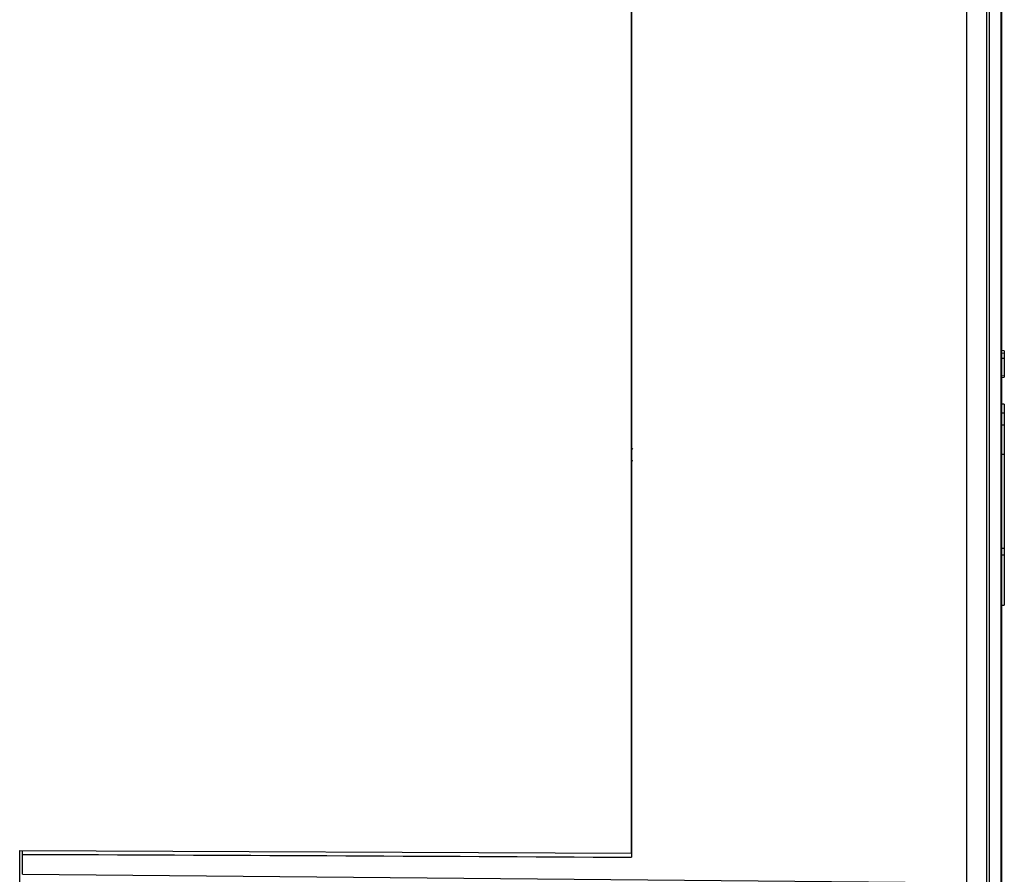
# Model space of a CAD drawing. Units: millimetres. Extents: x 69 to 1126, y 56 to 792.
# Drawn here: x 905 to 979, y 596 to 660 of the extents above; entities that cross this region are included whole.
import ezdxf

# ---------------------------------------------------------------- set-up
doc = ezdxf.new("R2010")
doc.units = ezdxf.units.MM

msp = doc.modelspace()

# ---------------------------------------------------------------- linework, layer by layer
at = {"color": 7, "linetype": 'Continuous', "lineweight": 25}
for p, q in [((975.839, 590.331), (975.839, 706.731)), ((977.34, 590.331), (977.34, 706.665)), ((977.509, 706.588), (977.509, 590.331)), ((978.37, 705.69), (978.37, 474.972)), ((950.839, 597.728), (950.839, 686.484)), ((950.839, 686.484), (950.839, 597.426)), ((978.639, 635.183), (978.439, 635.201)), ((978.639, 635.181), (978.439, 635.198)), ((978.639, 634.984), (978.439, 635.001)), ((978.639, 635.183), (978.639, 634.984)), ((978.639, 634.614), (978.439, 634.604)), ((978.639, 634.614), (978.639, 633.307)), ((978.639, 633.307), (978.439, 633.296)), ((978.439, 633.196), (978.639, 633.214)), ((978.639, 631.205), (978.439, 631.205)), ((978.439, 630.566), (978.639, 630.566)), ((978.639, 631.205), (978.639, 630.566)), ((978.639, 630.566), (978.639, 629.653)), ((978.439, 629.653), (978.639, 629.653)), ((978.639, 629.653), (978.639, 627.476)), ((950.939, 627.891), (950.839, 627.806)), ((950.839, 626.966), (950.939, 627.009)), ((978.639, 627.455), (978.439, 627.455)), ((978.639, 627.455), (978.639, 624.863)), ((978.639, 624.863), (978.639, 620.433)), ((978.639, 620.433), (978.439, 620.433)), ((978.639, 620.433), (978.639, 619.933)), ((978.639, 619.933), (978.439, 619.933)), ((978.639, 619.933), (978.639, 616.205)), ((978.439, 616.205), (978.639, 616.205)), ((905.239, 597.923), (950.839, 597.728)), ((905.439, 597.642), (905.446, 597.922)), ((905.439, 596.155), (971.239, 595.581))]:
    msp.add_line(p, q, dxfattribs=at)
at = {"color": 7, "linetype": 'Continuous', "lineweight": 25, "flags": 128}
msp.add_lwpolyline([(905.439, 596.155), (905.439, 596.341), (905.439, 596.527), (905.439, 596.713), (905.439, 596.899), (905.439, 597.085), (905.439, 597.271), (905.439, 597.456), (905.439, 597.642)], dxfattribs=at)
at = {"color": 7, "linetype": 'Continuous', "lineweight": 25}
for points, knots in [([(978.439, 705.517), (978.439, 705.517), (978.439, 705.478), (978.439, 705.362), (978.439, 705.313), (978.439, 705.226), (978.439, 705.178), (978.439, 705.117), (978.439, 705.084), (978.439, 705.07), (978.439, 705.061), (978.439, 705.056), (978.439, 704.89), (978.439, 704.689), (978.439, 704.324), (978.439, 704.193), (978.439, 703.98), (978.439, 703.869), (978.439, 703.734), (978.439, 703.665), (978.439, 703.634), (978.439, 703.614), (978.439, 703.604), (978.439, 703.259), (978.439, 702.881), (978.439, 702.251), (978.439, 702.03), (978.439, 701.682), (978.439, 701.504), (978.439, 701.29), (978.439, 701.181), (978.439, 701.134), (978.439, 701.102), (978.439, 701.087), (978.439, 700.552), (978.439, 699.988), (978.439, 699.078), (978.439, 698.764), (978.439, 698.276), (978.439, 698.028), (978.439, 697.731), (978.439, 697.602), (978.439, 697.516), (978.439, 697.474), (978.439, 696.721), (978.439, 695.968), (978.439, 694.773), (978.439, 694.363), (978.439, 693.733), (978.439, 693.413), (978.439, 693.033), (978.439, 692.869), (978.439, 692.759), (978.439, 692.705), (978.439, 691.75), (978.439, 690.809), (978.439, 689.332), (978.439, 688.829), (978.439, 688.058), (978.439, 687.669), (978.439, 687.273), (978.439, 687.008), (978.439, 686.876), (978.439, 685.659), (978.439, 684.536), (978.439, 682.79), (978.439, 682.197), (978.439, 681.293), (978.439, 680.99), (978.439, 680.377), (978.439, 680.069), (978.439, 677.25), (978.439, 674.591), (978.439, 670.374), (978.439, 668.934), (978.439, 666.722), (978.439, 665.976), (978.439, 664.845), (978.439, 664.275), (978.439, 663.701), (978.439, 663.318), (978.439, 663.124), (978.439, 661.397), (978.439, 659.832), (978.439, 657.44), (978.439, 656.635), (978.439, 655.416), (978.439, 654.804), (978.439, 654.187), (978.439, 653.775), (978.439, 653.566), (978.439, 651.724), (978.439, 650.062), (978.439, 647.53), (978.439, 646.68), (978.439, 645.395), (978.439, 644.75), (978.439, 643.994), (978.439, 643.669), (978.439, 643.452), (978.439, 643.342), (978.439, 641.524), (978.439, 639.794), (978.439, 637.167), (978.439, 636.287), (978.439, 634.959), (978.439, 634.293), (978.439, 633.513), (978.439, 633.178), (978.439, 632.954), (978.439, 632.84), (978.439, 630.976), (978.439, 629.207), (978.439, 626.531), (978.439, 625.635), (978.439, 624.285), (978.439, 623.609), (978.439, 622.818), (978.439, 622.422), (978.439, 622.252), (978.439, 622.139), (978.439, 622.08), (978.439, 620.256), (978.439, 618.477), (978.439, 615.794), (978.439, 614.897), (978.439, 613.547), (978.439, 612.871), (978.439, 612.082), (978.439, 611.686), (978.439, 611.517), (978.439, 611.404), (978.439, 611.345), (978.439, 609.534), (978.439, 607.771), (978.439, 605.119), (978.439, 604.233), (978.439, 602.903), (978.439, 602.237), (978.439, 601.459), (978.439, 601.07), (978.439, 600.903), (978.439, 600.792), (978.439, 600.735), (978.439, 597.238), (978.439, 593.788), (978.439, 590.331)], [0, 0, 0, 0, 0.03125, 0.03125, 0.046875, 0.046875, 0.054687, 0.058594, 0.060547, 0.061523, 0.061523, 0.0625, 0.0625, 0.09375, 0.09375, 0.109375, 0.109375, 0.117187, 0.121094, 0.123047, 0.124023, 0.124023, 0.125, 0.125, 0.15625, 0.15625, 0.171875, 0.171875, 0.179687, 0.183594, 0.185547, 0.186523, 0.186523, 0.1875, 0.1875, 0.21875, 0.21875, 0.234375, 0.234375, 0.242187, 0.246094, 0.248047, 0.248047, 0.25, 0.25, 0.28125, 0.28125, 0.296875, 0.296875, 0.304687, 0.308594, 0.310547, 0.310547, 0.3125, 0.3125, 0.34375, 0.34375, 0.359375, 0.359375, 0.367187, 0.371094, 0.371094, 0.375, 0.375, 0.40625, 0.40625, 0.421875, 0.421875, 0.429687, 0.429687, 0.4375, 0.4375, 0.5, 0.5, 0.53125, 0.53125, 0.546875, 0.546875, 0.554687, 0.558594, 0.558594, 0.5625, 0.5625, 0.59375, 0.59375, 0.609375, 0.609375, 0.617187, 0.621094, 0.621094, 0.625, 0.625, 0.65625, 0.65625, 0.671875, 0.671875, 0.679687, 0.683594, 0.685547, 0.685547, 0.6875, 0.6875, 0.71875, 0.71875, 0.734375, 0.734375, 0.742187, 0.746094, 0.748047, 0.748047, 0.75, 0.75, 0.78125, 0.78125, 0.796875, 0.796875, 0.804687, 0.808594, 0.810547, 0.811523, 0.811523, 0.8125, 0.8125, 0.84375, 0.84375, 0.859375, 0.859375, 0.867187, 0.871094, 0.873047, 0.874023, 0.874023, 0.875, 0.875, 0.90625, 0.90625, 0.921875, 0.921875, 0.929687, 0.933594, 0.935547, 0.936523, 0.936523, 0.9375, 0.9375, 1, 1, 1, 1]), ([(978.639, 634.984), (978.639, 634.98), (978.639, 634.972), (978.639, 634.941), (978.639, 634.898), (978.639, 634.846), (978.639, 634.787), (978.639, 634.726), (978.639, 634.666), (978.639, 634.632), (978.639, 634.614)], [0, 0, 0, 0, 0.125794, 0.250962, 0.375629, 0.5, 0.624371, 0.749038, 0.874206, 1, 1, 1, 1]), ([(978.639, 633.307), (978.639, 633.291), (978.639, 633.261), (978.639, 633.231), (978.639, 633.215), (978.639, 633.215), (978.639, 633.216)], [0, 0, 0, 0, 0.28472, 0.568024, 0.850191, 1, 1, 1, 1]), ([(905.239, 556.325), (905.239, 558.195), (905.239, 561.935), (905.239, 567.672), (905.239, 573.478), (905.239, 579.437), (905.239, 585.527), (905.239, 591.731), (905.239, 595.859), (905.239, 597.923)], [0, 0, 0, 0, 0.139992, 0.279993, 0.419978, 0.559982, 0.70663, 0.85331, 1, 1, 1, 1])]:
    msp.add_open_spline(points, degree=3, knots=knots, dxfattribs=at)
msp.add_open_spline([(905.439, 597.642), (920.572, 597.584), (935.706, 597.512), (950.839, 597.426)], degree=3, dxfattribs=at)

doc.saveas('drawing.dxf')
